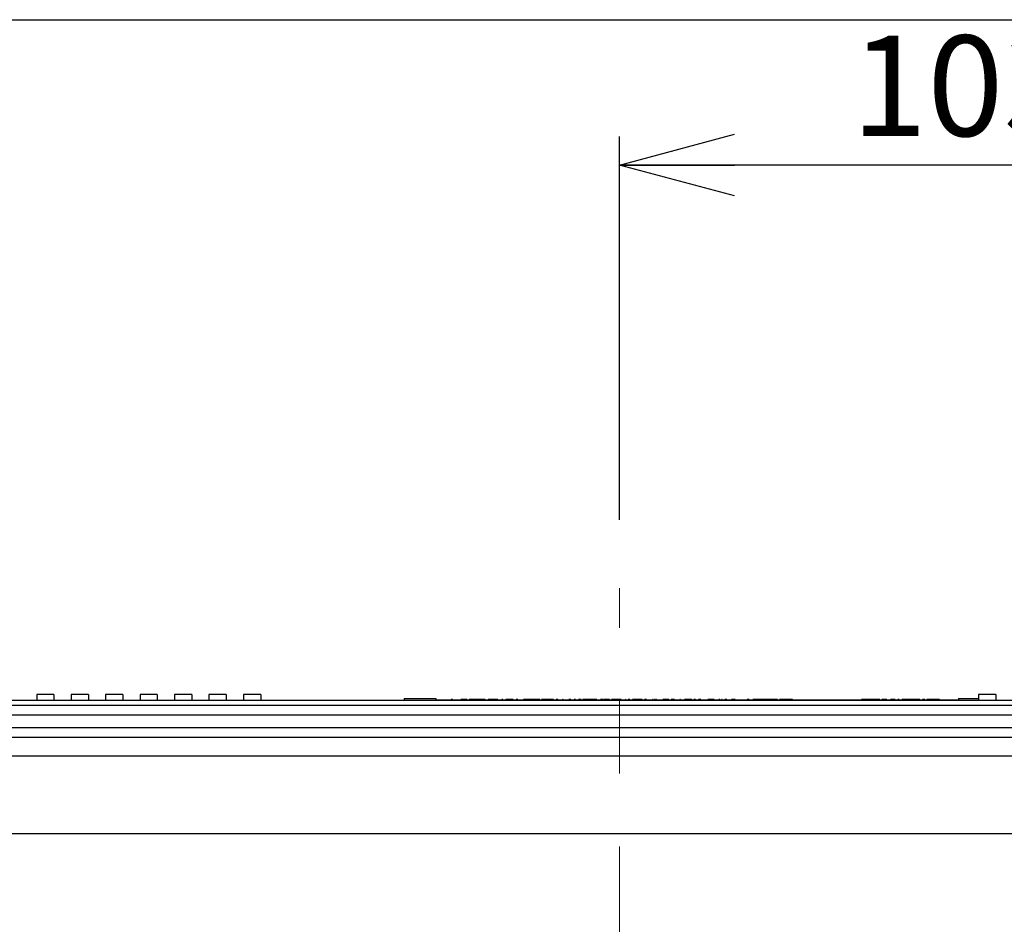
# Model space of a CAD drawing. Units: millimetres. Extents: x -66 to 476, y -1 to 283.
# Drawn here: x 51 to 85, y 251 to 283 of the extents above; entities that cross this region are included whole.
import ezdxf

# ---------------------------------------------------------------- set-up
doc = ezdxf.new("R2010")
doc.units = ezdxf.units.MM
doc.linetypes.add('CENTERX2', pattern=[20.32, 12.7, -2.54, 2.54, -2.54])
doc.layers.add('SLD-0', color=179, linetype='Continuous')
doc.layers.add('WAKU', color=5, linetype='Continuous')
doc.styles.add('SLDTEXTSTYLE0', font='TXT', dxfattribs={"width": 0.7, "bigfont": 'bigfont'})
doc.dimstyles.new('SLDDIMSTYLE1', dxfattribs={"dimtxt": 3.5, "dimasz": 4, "dimexe": 0, "dimexo": 0.0625, "dimgap": 0.875, "dimtad": 3, "dimlfac": 5, "dimrnd": 1e-09, "dimzin": 12, "dimdsep": 46, "dimtxsty": 'SLDTEXTSTYLE0', "dimblk1": 'OPEN30', "dimblk2": 'OPEN30', "dimsah": 1, "dimcen": 0.09, "dimadec": 0, "dimazin": 3, "dimtfac": 1, "dimtofl": 0, "dimtmove": 0, "dimatfit": 3, "dimldrblk": 'OPEN30', "dimfxl": 1, "dimfrac": 2, "dimtolj": 1, "dimtzin": 12, "dimarcsym": 0})

# ---------------------------------------------------------------- blocks, each defined once
blk = doc.blocks.new('_OPEN30')
at = {"color": 0, "linetype": 'ByBlock', "lineweight": -2}
for p, q in [((-1, 0.267949), (0, 0)), ((0, 0), (-1, -0.267949)), ((0, 0), (-1, 0))]:
    blk.add_line(p, q, dxfattribs=at)
blk = doc.blocks.new('_D_2')
at = {"layer": 'SLD-0'}
for p, q in [((71.618, 265.464), (71.618, 278.812)), ((92.218, 277.812), (71.618, 277.812))]:
    blk.add_line(p, q, dxfattribs=at)
at = {"layer": 'SLD-0', "xscale": 4, "yscale": 4, "rotation": 180}
blk.add_blockref('_OPEN30', (71.618, 277.812), dxfattribs=at)
at = {"layer": 'SLD-0', "xscale": 4, "yscale": 4}
blk.add_blockref('_OPEN30', (92.218, 277.812), dxfattribs=at)
at = {"layer": 'SLD-0', "insert": (79.687, 282.324), "char_height": 3.5, "attachment_point": 1, "style": 'SLDTEXTSTYLE0'}
blk.add_mtext('103', dxfattribs=at)

msp = doc.modelspace()

# ---------------------------------------------------------------- linework, layer by layer
at = {"color": 7, "linetype": 'Continuous', "lineweight": 25}
for p, q in [((51.418, 259.3801), (51.318, 259.3801)), ((51.318, 259.3801), (51.318, 259.1801)), ((51.418, 259.3741), (51.418, 259.3801)), ((51.918, 259.3741), (51.418, 259.3741)), ((51.918, 259.3741), (51.918, 259.1801)), ((53.118, 259.3741), (52.518, 259.3741)), ((52.518, 259.3741), (52.518, 259.1801)), ((53.118, 259.3741), (53.118, 259.1801)), ((54.318, 259.3741), (53.718, 259.3741)), ((53.718, 259.3741), (53.718, 259.1801)), ((54.318, 259.3741), (54.318, 259.1801)), ((55.518, 259.3741), (54.918, 259.3741)), ((54.918, 259.3741), (54.918, 259.1801)), ((55.518, 259.3741), (55.518, 259.1801)), ((56.618, 259.3741), (56.118, 259.3741)), ((56.118, 259.3741), (56.118, 259.1801)), ((56.718, 259.3801), (56.618, 259.3801)), ((56.618, 259.3801), (56.618, 259.3741)), ((56.718, 259.3801), (56.718, 259.1801)), ((57.918, 259.3801), (57.318, 259.3801)), ((57.318, 259.3801), (57.318, 259.1801)), ((57.918, 259.3801), (57.918, 259.1801)), ((59.118, 259.3801), (58.518, 259.3801)), ((58.518, 259.3801), (58.518, 259.1801)), ((59.118, 259.3801), (59.118, 259.1801)), ((84.718, 259.3801), (84.118, 259.3801)), ((84.118, 259.3801), (84.118, 259.1801)), ((84.718, 259.3801), (84.718, 259.1801)), ((44.259, 259.1801), (98.977, 259.1801)), ((44.4498, 259.0044), (98.7863, 259.0044)), ((64.118, 259.2401), (65.218, 259.2401)), ((64.118, 259.2401), (64.118, 259.1801)), ((65.218, 259.2401), (65.218, 259.1801)), ((65.218, 259.1971), (83.418, 259.1971)), ((65.218, 259.1951), (83.418, 259.1951)), ((65.7533, 259.1991), (65.7533, 259.1971)), ((65.7695, 259.1991), (65.7533, 259.1991)), ((65.7703, 259.1996), (65.7703, 259.1971)), ((65.7705, 259.1991), (65.7705, 259.1971)), ((65.8001, 259.1991), (65.7705, 259.1991)), ((65.8001, 259.1991), (65.8001, 259.1971)), ((66.0665, 259.1991), (66.0665, 259.1971)), ((66.0764, 259.1991), (66.0764, 259.1971)), ((66.0838, 259.1991), (66.0838, 259.1971)), ((66.1158, 259.1991), (66.0838, 259.1991)), ((66.1158, 259.1991), (66.1158, 259.1971)), ((66.2836, 259.1991), (66.1158, 259.1991)), ((66.2836, 259.1991), (66.2836, 259.1971)), ((66.3156, 259.1991), (66.2836, 259.1991)), ((66.3156, 259.1991), (66.3156, 259.1971)), ((66.3797, 259.1991), (66.3797, 259.1971)), ((66.3995, 259.1991), (66.3797, 259.1991)), ((66.3995, 259.1991), (66.3995, 259.1971)), ((66.4488, 259.1991), (66.3995, 259.1991)), ((66.4488, 259.1991), (66.4488, 259.1971)), ((66.8928, 259.1991), (66.4488, 259.1991)), ((66.6454, 259.1996), (66.6454, 259.1991)), ((66.8928, 259.1991), (66.8928, 259.1971)), ((66.9379, 259.1991), (66.8928, 259.1991)), ((66.9379, 259.1991), (66.9379, 259.1971)), ((67.0334, 259.1991), (67.0334, 259.1971)), ((67.0358, 259.1991), (67.0358, 259.1971)), ((67.3737, 259.1991), (67.0358, 259.1991)), ((67.3156, 259.1996), (67.3156, 259.1991)), ((67.3861, 259.1991), (67.3861, 259.1971)), ((67.5168, 259.1991), (67.5168, 259.1971)), ((67.5538, 259.1991), (67.5168, 259.1991)), ((67.5538, 259.1991), (67.5538, 259.1971)), ((67.5809, 259.1991), (67.5809, 259.1971)), ((67.6524, 259.1991), (67.6524, 259.1971)), ((67.7496, 259.1991), (67.6524, 259.1991)), ((67.7504, 259.1996), (67.7504, 259.1971)), ((67.761, 259.1991), (67.7504, 259.1991)), ((67.761, 259.1991), (67.761, 259.1971)), ((67.811, 259.1991), (67.761, 259.1991)), ((67.811, 259.1991), (67.811, 259.1971)), ((67.9139, 259.1991), (67.811, 259.1991)), ((67.9139, 259.1991), (67.9139, 259.1971)), ((68.0213, 259.1996), (68.0213, 259.1971)), ((68.0249, 259.1991), (68.0214, 259.1991)), ((68.0249, 259.1991), (68.0249, 259.1971)), ((68.0742, 259.1991), (68.0249, 259.1991)), ((68.0742, 259.1991), (68.0742, 259.1971)), ((68.2148, 259.1991), (68.2148, 259.1971)), ((68.274, 259.1991), (68.274, 259.1971)), ((68.2937, 259.1991), (68.274, 259.1991)), ((68.2937, 259.1991), (68.2937, 259.1971)), ((68.3011, 259.1991), (68.2937, 259.1991)), ((68.3011, 259.1991), (68.3011, 259.1971)), ((68.348, 259.1991), (68.3011, 259.1991)), ((68.7845, 259.1991), (68.348, 259.1991)), ((68.348, 259.1991), (68.348, 259.1971)), ((68.7845, 259.1991), (68.7845, 259.1971)), ((68.8362, 259.1991), (68.7845, 259.1991)), ((68.8362, 259.1991), (68.8362, 259.1971)), ((68.9029, 259.1991), (68.9029, 259.1971)), ((68.9153, 259.1991), (68.9029, 259.1991)), ((68.9153, 259.1991), (68.9153, 259.1971)), ((68.9251, 259.1991), (68.9153, 259.1991)), ((68.9251, 259.1991), (68.9251, 259.1971)), ((68.9927, 259.1991), (68.9251, 259.1991)), ((68.9462, 259.1996), (68.9462, 259.1991)), ((68.9694, 259.1996), (68.9694, 259.1991)), ((68.9935, 259.1996), (68.9935, 259.1971)), ((69.0041, 259.1991), (68.9935, 259.1991)), ((69.0041, 259.1991), (69.0041, 259.1971)), ((69.0483, 259.1991), (69.0041, 259.1991)), ((69.0483, 259.1991), (69.0483, 259.1971)), ((69.115, 259.1991), (69.0483, 259.1991)), ((69.1009, 259.1996), (69.1009, 259.1991)), ((69.115, 259.1991), (69.115, 259.1971)), ((69.1224, 259.1991), (69.115, 259.1991)), ((69.1224, 259.1991), (69.1224, 259.1971)), ((69.1397, 259.1991), (69.1224, 259.1991)), ((69.1397, 259.1991), (69.1397, 259.1971)), ((69.1471, 259.1991), (69.1397, 259.1991)), ((69.1471, 259.1991), (69.1471, 259.1971)), ((69.3146, 259.1991), (69.1471, 259.1991)), ((69.3146, 259.1991), (69.3146, 259.1971)), ((69.3346, 259.1991), (69.3346, 259.1971)), ((69.411, 259.1991), (69.411, 259.1971)), ((69.448, 259.1991), (69.411, 259.1991)), ((69.448, 259.1991), (69.448, 259.1971)), ((69.4702, 259.1991), (69.448, 259.1991)), ((69.4702, 259.1991), (69.4702, 259.1971)), ((69.4752, 259.1991), (69.4752, 259.1971)), ((69.6281, 259.1991), (69.6281, 259.1971)), ((69.6527, 259.1991), (69.6281, 259.1991)), ((69.6527, 259.1991), (69.6527, 259.1971)), ((69.8377, 259.1991), (69.8377, 259.1971)), ((69.8499, 259.1996), (69.8499, 259.1971)), ((69.8649, 259.1991), (69.8501, 259.1991)), ((69.8649, 259.1991), (69.8649, 259.1971)), ((69.9166, 259.1991), (69.8649, 259.1991)), ((69.9117, 259.1991), (69.9117, 259.1971)), ((70.0424, 259.1991), (70.0424, 259.1971)), ((70.0794, 259.1991), (70.0424, 259.1991)), ((70.0794, 259.1991), (70.0794, 259.1971)), ((70.1756, 259.1991), (70.1756, 259.1971)), ((70.188, 259.1991), (70.188, 259.1971)), ((70.2595, 259.1991), (70.188, 259.1991)), ((70.2595, 259.1991), (70.2595, 259.1971)), ((70.2841, 259.1991), (70.2595, 259.1991)), ((70.2841, 259.1991), (70.2841, 259.1971)), ((70.3368, 259.1991), (70.3368, 259.1971)), ((70.4256, 259.1991), (70.3368, 259.1991)), ((70.4256, 259.1991), (70.4256, 259.1971)), ((70.6153, 259.1991), (70.4256, 259.1991)), ((70.4814, 259.1996), (70.4814, 259.1991)), ((70.6163, 259.1996), (70.6163, 259.1971)), ((70.6281, 259.1991), (70.6163, 259.1991)), ((70.6281, 259.1991), (70.6281, 259.1971)), ((70.6845, 259.1991), (70.6281, 259.1991)), ((70.6845, 259.1991), (70.6845, 259.1971)), ((70.7538, 259.1991), (70.6845, 259.1991)), ((70.7548, 259.1996), (70.7548, 259.1971)), ((70.7641, 259.1991), (70.7549, 259.1991)), ((70.7641, 259.1991), (70.7641, 259.1971)), ((70.8224, 259.1991), (70.7641, 259.1991)), ((70.8224, 259.1991), (70.8224, 259.1971)), ((70.9334, 259.1991), (70.9334, 259.1971)), ((70.9722, 259.1991), (70.9493, 259.1991)), ((70.9722, 259.1991), (70.9722, 259.1971)), ((71.0436, 259.1991), (70.9722, 259.1991)), ((71.0527, 259.1991), (71.0527, 259.1971)), ((71.0693, 259.1991), (71.0693, 259.1971)), ((71.2193, 259.1991), (71.0693, 259.1991)), ((71.2207, 259.1996), (71.2207, 259.1971)), ((71.2247, 259.1991), (71.2208, 259.1991)), ((71.2247, 259.1991), (71.2247, 259.1971)), ((71.2691, 259.1991), (71.2247, 259.1991)), ((71.2691, 259.1991), (71.2691, 259.1971)), ((71.3329, 259.1991), (71.3329, 259.1971)), ((71.4061, 259.1991), (71.3329, 259.1991)), ((71.4071, 259.1996), (71.4071, 259.1971)), ((71.419, 259.1991), (71.4071, 259.1991)), ((71.419, 259.1991), (71.419, 259.1971)), ((71.4687, 259.1991), (71.419, 259.1991)), ((71.4687, 259.1991), (71.4687, 259.1971)), ((71.5255, 259.1991), (71.4687, 259.1991)), ((71.474, 259.1996), (71.474, 259.1991)), ((71.5264, 259.1996), (71.5264, 259.1971)), ((71.5383, 259.1991), (71.5264, 259.1991)), ((71.5383, 259.1991), (71.5383, 259.1971)), ((71.588, 259.1991), (71.5383, 259.1991)), ((71.588, 259.1991), (71.588, 259.1971)), ((71.6715, 259.1991), (71.588, 259.1991)), ((71.6715, 259.1991), (71.6715, 259.1971)), ((71.677, 259.1991), (71.677, 259.1971)), ((71.8257, 259.1991), (71.8257, 259.1971)), ((71.8405, 259.1991), (71.8257, 259.1991)), ((71.8405, 259.1991), (71.8405, 259.1971)), ((71.9071, 259.1991), (71.9071, 259.1971)), ((71.9712, 259.1991), (71.9122, 259.1991)), ((71.9712, 259.1991), (71.9712, 259.1971)), ((72.0057, 259.1991), (72.0057, 259.1971)), ((72.1192, 259.1991), (72.0699, 259.1991)), ((72.0699, 259.1991), (72.0699, 259.1971)), ((72.1192, 259.1991), (72.1192, 259.1971)), ((72.1968, 259.1991), (72.1192, 259.1991)), ((72.2045, 259.1996), (72.2045, 259.1971)), ((72.2212, 259.1991), (72.2045, 259.1991)), ((72.2212, 259.1991), (72.2212, 259.1971)), ((72.2767, 259.1991), (72.2212, 259.1991)), ((72.2767, 259.1991), (72.2767, 259.1971)), ((72.3683, 259.1991), (72.2767, 259.1991)), ((72.3683, 259.1991), (72.3683, 259.1971)), ((72.4099, 259.1991), (72.3683, 259.1991)), ((72.4099, 259.1991), (72.4099, 259.1971)), ((72.4737, 259.1991), (72.4737, 259.1971)), ((72.4793, 259.1991), (72.4737, 259.1991)), ((72.4821, 259.1996), (72.4821, 259.1971)), ((72.4932, 259.1991), (72.4821, 259.1991)), ((72.4932, 259.1991), (72.4932, 259.1971)), ((72.5542, 259.1991), (72.4932, 259.1991)), ((72.5542, 259.1991), (72.5542, 259.1971)), ((72.5653, 259.1991), (72.5653, 259.1971)), ((72.6149, 259.1991), (72.6149, 259.1971)), ((72.6347, 259.1991), (72.6347, 259.1971)), ((72.684, 259.1991), (72.684, 259.1971)), ((72.7654, 259.1991), (72.7654, 259.1971)), ((72.7901, 259.1991), (72.7654, 259.1991)), ((72.7901, 259.1991), (72.7901, 259.1971)), ((72.7984, 259.1991), (72.7984, 259.1971)), ((72.8641, 259.1991), (72.8394, 259.1991)), ((72.8511, 259.1991), (72.8511, 259.1971)), ((72.9094, 259.1991), (72.9094, 259.1971)), ((72.9205, 259.1991), (72.9094, 259.1991)), ((72.9205, 259.1991), (72.9205, 259.1971)), ((73.1298, 259.1996), (73.1298, 259.1971)), ((73.1452, 259.1991), (73.1299, 259.1991)), ((73.1452, 259.1991), (73.1452, 259.1971)), ((73.198, 259.1991), (73.1452, 259.1991)), ((73.198, 259.1991), (73.198, 259.1971)), ((73.2063, 259.1991), (73.2063, 259.1971)), ((73.3367, 259.1991), (73.2063, 259.1991)), ((73.3367, 259.1991), (73.3367, 259.1971)), ((73.3589, 259.1991), (73.3589, 259.1971)), ((73.419, 259.1991), (73.419, 259.1971)), ((73.4239, 259.1991), (73.419, 259.1991)), ((73.4239, 259.1991), (73.4239, 259.1971)), ((73.4782, 259.1991), (73.4239, 259.1991)), ((73.4592, 259.1996), (73.4592, 259.1991)), ((73.4782, 259.1991), (73.4782, 259.1971)), ((73.4838, 259.1991), (73.4838, 259.1971)), ((73.5309, 259.1991), (73.4838, 259.1991)), ((73.5309, 259.1991), (73.5309, 259.1971)), ((73.5725, 259.1991), (73.5725, 259.1971)), ((73.6253, 259.1991), (73.6253, 259.1971)), ((73.7428, 259.1991), (73.7168, 259.1991)), ((73.7196, 259.1991), (73.7196, 259.1971)), ((73.8749, 259.1996), (73.8749, 259.1971)), ((73.8861, 259.1991), (73.875, 259.1991)), ((73.8861, 259.1991), (73.8861, 259.1971)), ((73.9081, 259.1991), (73.8861, 259.1991)), ((73.9081, 259.1996), (73.9081, 259.1971)), ((73.9222, 259.1991), (73.9083, 259.1991)), ((73.9222, 259.1991), (73.9222, 259.1971)), ((73.9757, 259.1991), (73.9222, 259.1991)), ((73.9757, 259.1991), (73.9757, 259.1971)), ((74.1109, 259.1991), (73.9757, 259.1991)), ((74.1109, 259.1991), (74.1109, 259.1971)), ((74.1386, 259.1991), (74.1109, 259.1991)), ((74.1386, 259.1991), (74.1386, 259.1971)), ((74.2058, 259.1996), (74.2058, 259.1971)), ((74.2181, 259.1991), (74.2058, 259.1991)), ((74.2181, 259.1991), (74.2181, 259.1971)), ((74.265, 259.1991), (74.2181, 259.1991)), ((74.2413, 259.1991), (74.2413, 259.1971)), ((74.3654, 259.1996), (74.3654, 259.1971)), ((74.3717, 259.1991), (74.3717, 259.1971)), ((74.4216, 259.1991), (74.3717, 259.1991)), ((74.4216, 259.1991), (74.4216, 259.1971)), ((74.4494, 259.1991), (74.4216, 259.1991)), ((74.4494, 259.1991), (74.4494, 259.1971)), ((74.6908, 259.1991), (74.6908, 259.1971)), ((74.6936, 259.1991), (74.6936, 259.1971)), ((74.8073, 259.1991), (74.6936, 259.1991)), ((74.7385, 259.1996), (74.7385, 259.1991)), ((74.8073, 259.1991), (74.8073, 259.1971)), ((74.8456, 259.1991), (74.8087, 259.1991)), ((74.8464, 259.1996), (74.8464, 259.1971)), ((74.857, 259.1991), (74.8464, 259.1991)), ((74.857, 259.1991), (74.857, 259.1971)), ((74.907, 259.1991), (74.857, 259.1991)), ((74.907, 259.1991), (74.907, 259.1971)), ((74.9176, 259.1991), (74.907, 259.1991)), ((74.9294, 259.1991), (74.9294, 259.1971)), ((75.0709, 259.1991), (75.0709, 259.1971)), ((75.1125, 259.1991), (75.0709, 259.1991)), ((75.1125, 259.1991), (75.1125, 259.1971)), ((75.1736, 259.1991), (75.1736, 259.1971)), ((75.1875, 259.1991), (75.1736, 259.1991)), ((75.1875, 259.1991), (75.1875, 259.1971)), ((75.2874, 259.1996), (75.2874, 259.1971)), ((75.2985, 259.1991), (75.2874, 259.1991)), ((75.2985, 259.1991), (75.2985, 259.1971)), ((75.3575, 259.1991), (75.2985, 259.1991)), ((75.3533, 259.1996), (75.3533, 259.1991)), ((75.3575, 259.1991), (75.3575, 259.1971)), ((75.4899, 259.1991), (75.4899, 259.1971)), ((75.501, 259.1991), (75.501, 259.1971)), ((75.6387, 259.1991), (75.5113, 259.1991)), ((75.5687, 259.1996), (75.5687, 259.1991)), ((75.6303, 259.1996), (75.6303, 259.1991)), ((75.6536, 259.1991), (75.6536, 259.1971)), ((75.7313, 259.1991), (75.7313, 259.1971)), ((75.9228, 259.1991), (75.9228, 259.1971)), ((76.1362, 259.1991), (76.0606, 259.1991)), ((76.1531, 259.1991), (76.1531, 259.1971)), ((76.2391, 259.1991), (76.2391, 259.1971)), ((76.3279, 259.1991), (76.256, 259.1991)), ((76.3279, 259.1991), (76.3279, 259.1971)), ((76.3501, 259.1991), (76.3279, 259.1991)), ((76.3501, 259.1991), (76.3501, 259.1971)), ((76.4056, 259.1991), (76.3501, 259.1991)), ((76.4056, 259.1991), (76.4056, 259.1971)), ((76.905, 259.1991), (76.4056, 259.1991)), ((76.5173, 259.1996), (76.5173, 259.1991)), ((76.7437, 259.1996), (76.7437, 259.1991)), ((76.8079, 259.1996), (76.8079, 259.1991)), ((76.905, 259.1991), (76.905, 259.1971)), ((76.9558, 259.1991), (76.905, 259.1991)), ((76.9558, 259.1991), (76.9558, 259.1971)), ((77.0438, 259.1991), (76.9558, 259.1991)), ((77.0438, 259.1991), (77.0438, 259.1971)), ((77.066, 259.1991), (77.0438, 259.1991)), ((77.066, 259.1991), (77.066, 259.1971)), ((77.1214, 259.1991), (77.066, 259.1991)), ((77.1102, 259.1996), (77.1102, 259.1991)), ((77.127, 259.1991), (77.127, 259.1971)), ((77.1936, 259.1991), (77.1936, 259.1971)), ((77.2352, 259.1991), (77.1936, 259.1991)), ((77.2352, 259.1991), (77.2352, 259.1971)), ((77.2581, 259.1991), (77.2352, 259.1991)), ((77.2581, 259.1996), (77.2581, 259.1971)), ((77.2713, 259.1991), (77.2581, 259.1991)), ((77.2713, 259.1991), (77.2713, 259.1971)), ((77.324, 259.1991), (77.2713, 259.1991)), ((77.324, 259.1991), (77.324, 259.1971)), ((77.6356, 259.1991), (77.324, 259.1991)), ((77.4509, 259.1996), (77.4509, 259.1991)), ((77.5402, 259.1996), (77.5402, 259.1991)), ((77.6356, 259.1991), (77.6356, 259.1971)), ((77.6792, 259.1991), (77.6792, 259.1971)), ((80.0435, 259.1991), (80.0435, 259.1971)), ((80.0463, 259.1991), (80.0463, 259.1971)), ((80.1185, 259.1991), (80.0463, 259.1991)), ((80.1185, 259.1991), (80.1185, 259.1971)), ((80.3304, 259.1991), (80.1185, 259.1991)), ((80.3313, 259.1996), (80.3313, 259.1971)), ((80.3432, 259.1991), (80.3313, 259.1991)), ((80.3432, 259.1991), (80.3432, 259.1971)), ((80.3995, 259.1991), (80.3432, 259.1991)), ((80.3995, 259.1991), (80.3995, 259.1971)), ((80.6151, 259.1991), (80.3995, 259.1991)), ((80.4451, 259.1996), (80.4451, 259.1991)), ((80.5474, 259.1996), (80.5474, 259.1991)), ((80.6151, 259.1991), (80.6151, 259.1971)), ((80.6845, 259.1991), (80.6151, 259.1991)), ((80.6845, 259.1991), (80.6845, 259.1971)), ((80.7483, 259.1991), (80.7483, 259.1971)), ((80.7677, 259.1991), (80.7483, 259.1991)), ((80.7677, 259.1991), (80.7677, 259.1971)), ((80.9259, 259.1991), (80.7677, 259.1991)), ((80.9259, 259.1991), (80.9259, 259.1971)), ((81.0508, 259.1991), (81.0508, 259.1971)), ((81.0868, 259.1991), (81.0508, 259.1991)), ((81.0868, 259.1991), (81.0868, 259.1971)), ((81.1951, 259.1991), (81.0868, 259.1991)), ((81.1951, 259.1991), (81.1951, 259.1971)), ((81.22, 259.1991), (81.1951, 259.1991)), ((81.2062, 259.1991), (81.2062, 259.1971)), ((81.3088, 259.1991), (81.3088, 259.1971)), ((81.3449, 259.1991), (81.3088, 259.1991)), ((81.3449, 259.1991), (81.3449, 259.1971)), ((81.3615, 259.1991), (81.3449, 259.1991)), ((81.3615, 259.1991), (81.3615, 259.1971)), ((81.3837, 259.1991), (81.3837, 259.1971)), ((81.4531, 259.1991), (81.4531, 259.1971)), ((81.4753, 259.1991), (81.4531, 259.1991)), ((81.4753, 259.1991), (81.4753, 259.1971)), ((81.5308, 259.1991), (81.4753, 259.1991)), ((81.5308, 259.1991), (81.5308, 259.1971)), ((82.0303, 259.1991), (81.5308, 259.1991)), ((82.0303, 259.1991), (82.0303, 259.1971)), ((82.081, 259.1991), (82.0303, 259.1991)), ((82.081, 259.1991), (82.081, 259.1971)), ((82.169, 259.1991), (82.169, 259.1971)), ((82.1912, 259.1991), (82.169, 259.1991)), ((82.1912, 259.1991), (82.1912, 259.1971)), ((82.2466, 259.1991), (82.1912, 259.1991)), ((82.2354, 259.1996), (82.2354, 259.1991)), ((82.2522, 259.1991), (82.2522, 259.1971)), ((82.3188, 259.1991), (82.3188, 259.1971)), ((82.3605, 259.1991), (82.3188, 259.1991)), ((82.3605, 259.1991), (82.3605, 259.1971)), ((82.3833, 259.1991), (82.3605, 259.1991)), ((82.3833, 259.1996), (82.3833, 259.1971)), ((82.3965, 259.1991), (82.3833, 259.1991)), ((82.3965, 259.1991), (82.3965, 259.1971)), ((82.4493, 259.1991), (82.3965, 259.1991)), ((82.4493, 259.1991), (82.4493, 259.1971)), ((82.7608, 259.1991), (82.4493, 259.1991)), ((82.5761, 259.1996), (82.5761, 259.1991)), ((82.6654, 259.1996), (82.6654, 259.1991)), ((82.7608, 259.1991), (82.7608, 259.1971)), ((82.8044, 259.1991), (82.8044, 259.1971)), ((83.418, 259.2401), (83.418, 259.1801)), ((83.418, 259.2401), (84.118, 259.2401)), ((98.7863, 258.6618), (44.4498, 258.6618)), ((45.4096, 258.2257), (97.8265, 258.2257)), ((97.8265, 257.8851), (45.4096, 257.8851)), ((45.8374, 257.2401), (97.3987, 257.2401)), ((97.2603, 254.5247), (45.9758, 254.5247))]:
    msp.add_line(p, q, dxfattribs=at)
at = {"layer": 'SLD-0', "linetype": 'CENTERX2', "lineweight": 18}
msp.add_line((71.618, 180.4219), (71.618, 263.0822), dxfattribs=at)
at = {"layer": 'WAKU', "color": 7}
msp.add_line((18.625, 282.875), (399.625, 282.875), dxfattribs=at)

# ---------------------------------------------------------------- dimensions: what is measured, and where the dimension line sits
at = {"layer": 'SLD-0'}
dim = msp.add_linear_dim(base=(71.618, 277.812), p1=(92.218, 280.1144), p2=(71.618, 264.4645), dimstyle='SLDDIMSTYLE1', dxfattribs=at)
dim.commit()
dim.dimension.update_dxf_attribs({"geometry": '_D_2', "text_midpoint": (82.7426, 277.812), "dimtype": 160})

doc.saveas('drawing.dxf')
